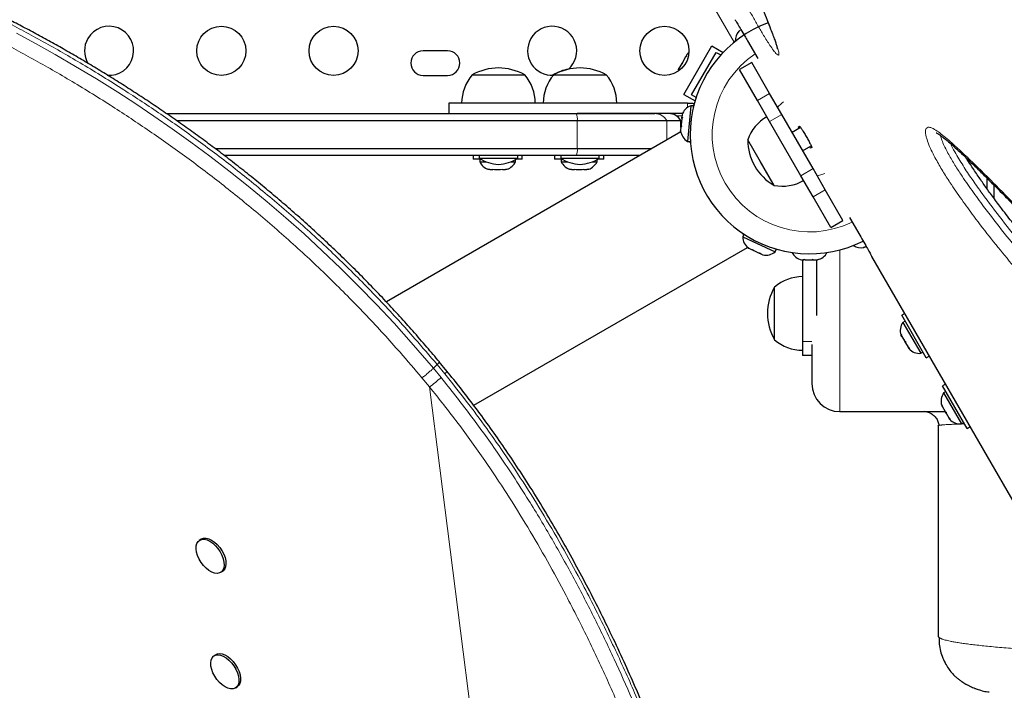
# Model space of a CAD drawing. Extents: x -73 to 368, y -9 to 452.
# Drawn here: x 198 to 215, y 133 to 145 of the extents above; entities that cross this region are included whole.
import ezdxf

# ---------------------------------------------------------------- set-up
doc = ezdxf.new("R2010")
doc.units = 0
doc.header["$LTSCALE"] = 0.125
doc.header["$MEASUREMENT"] = 0
doc.layers.add('CONTOUR', color=7, linetype='CONTINUOUS')

msp = doc.modelspace()

# ---------------------------------------------------------------- linework, layer by layer
at = {"layer": 'CONTOUR', "lineweight": 18}
for p, q in [((210.61575, 144.13782), (209.75614, 145.62671)), ((211.02885, 143.09637), (211.24536, 143.22137)), ((209.78252, 142.97249), (209.78252, 143.05182)), ((209.58099, 142.82636), (209.6846, 142.82636)), ((211.24536, 142.72137), (211.46186, 142.84637)), ((207.81981, 142.73932), (207.81981, 142.23932)), ((209.41418, 142.73932), (209.41418, 142.39262)), ((211.80198, 141.75727), (212.01849, 141.88227)), ((212.01849, 141.38227), (212.23499, 141.50727)), ((212.49831, 140.43451), (212.49831, 137.55182)), ((213.06719, 140.31589), (213.06718, 140.31589)), ((211.99874, 138.80182), (211.83168, 138.80182)), ((205.3213, 138.3912), (205.25518, 138.32618)), ((205.25518, 138.32618), (205.39147, 138.16092)), ((205.45759, 138.22594), (205.32131, 138.3912)), ((205.18558, 137.99425), (205.05226, 138.15527)), ((205.18558, 137.99425), (206.65079, 126.45993))]:
    msp.add_line(p, q, dxfattribs=at)
at = {"layer": 'CONTOUR', "lineweight": 25}
for p, q in [((210.69661, 144.32783), (210.72056, 144.35164)), ((210.72056, 144.35164), (210.69661, 144.32783)), ((209.71649, 143.20535), (210.21649, 144.07137)), ((210.21649, 144.07137), (210.41805, 143.95501)), ((210.85156, 144.16068), (211.03369, 143.84522)), ((205.5088, 143.98211), (205.0713, 143.98211)), ((209.74283, 143.86558), (209.69126, 143.77625)), ((209.76852, 143.89276), (209.74283, 143.86558)), ((209.74283, 143.86558), (209.74829, 143.87503)), ((209.74829, 143.87503), (209.75619, 143.88871)), ((209.77067, 143.9138), (209.75619, 143.88871)), ((209.75619, 143.88871), (209.76852, 143.89276)), ((209.856, 143.19697), (210.2935, 143.95475)), ((210.2935, 143.95475), (210.37455, 143.90795)), ((209.63543, 143.67955), (209.62473, 143.64371)), ((209.62473, 143.64371), (209.6306, 143.67118)), ((209.6306, 143.67118), (209.63005, 143.67023)), ((209.63543, 143.67955), (209.6306, 143.67118)), ((209.67307, 143.74474), (209.63543, 143.67955)), ((209.68083, 143.75818), (209.67307, 143.74474)), ((209.6854, 143.74879), (209.67307, 143.74474)), ((209.68083, 143.75818), (209.68652, 143.76803)), ((209.69126, 143.77625), (209.6854, 143.74879)), ((209.68652, 143.76803), (209.69126, 143.77625)), ((210.92768, 143.77162), (210.71117, 143.64662)), ((211.24536, 143.22137), (210.92768, 143.77162)), ((205.0713, 143.54461), (205.5088, 143.54461)), ((205.9463, 143.55182), (206.8838, 143.55182)), ((207.3838, 143.55182), (207.37766, 143.54466)), ((207.3838, 143.55182), (207.39867, 143.55182)), ((207.39867, 143.55182), (208.33617, 143.55182)), ((211.02885, 143.09637), (210.71117, 143.64662)), ((209.71649, 143.20535), (209.91805, 143.08898)), ((209.93705, 143.15018), (209.856, 143.19697)), ((211.46186, 142.84637), (211.24536, 143.22137)), ((205.52887, 143.05182), (205.52887, 142.86432)), ((209.78252, 143.05182), (209.88365, 143.05182)), ((209.84205, 143.00351), (209.78378, 142.36868)), ((209.88876, 142.99922), (209.84205, 143.00351)), ((209.88365, 143.05182), (209.91288, 143.04642)), ((209.89077, 143.0211), (209.88562, 142.96507)), ((209.8991, 143.02034), (209.89077, 143.0211)), ((211.24536, 142.72137), (211.02885, 143.09637)), ((200.49912, 142.86432), (207.80066, 142.86432)), ((207.80066, 142.86432), (209.19778, 142.86432)), ((209.69109, 142.80239), (209.67929, 142.76851)), ((209.68011, 142.77741), (209.68129, 142.7903)), ((209.68129, 142.7903), (209.68203, 142.79829)), ((209.68671, 142.7898), (209.68129, 142.7903)), ((209.68576, 142.83898), (209.68203, 142.79829)), ((209.68203, 142.79829), (209.69109, 142.80239)), ((212.01849, 141.88227), (211.46186, 142.84637)), ((200.67948, 142.73932), (207.81981, 142.73932)), ((207.81981, 142.73932), (209.41418, 142.73932)), ((209.41418, 142.73932), (209.66505, 142.73932)), ((209.66644, 142.62847), (209.6605, 142.5638)), ((209.66505, 142.61336), (209.66505, 142.73932)), ((209.6755, 142.63258), (209.66644, 142.62847)), ((209.66934, 142.66005), (209.66652, 142.62938)), ((209.67929, 142.76851), (209.66962, 142.66315)), ((209.66962, 142.66315), (209.6755, 142.63258)), ((209.68011, 142.77741), (209.67938, 142.76941)), ((211.80198, 141.75727), (211.24536, 142.72137)), ((211.79812, 142.61429), (211.64643, 142.5267)), ((211.75745, 142.62689), (211.77735, 142.63838)), ((209.6636, 142.53662), (204.41753, 139.5078)), ((209.6605, 142.5638), (209.66005, 142.55891)), ((209.66594, 142.52833), (209.66005, 142.55891)), ((209.6605, 142.5638), (209.66594, 142.52833)), ((209.78378, 142.36868), (209.83049, 142.36439)), ((209.82916, 142.34989), (209.82848, 142.34251)), ((209.82848, 142.34251), (209.83681, 142.34174)), ((209.82916, 142.34989), (209.82954, 142.35407)), ((209.8363, 142.34924), (209.82916, 142.34989)), ((209.83362, 142.39854), (209.82954, 142.35407)), ((209.82954, 142.35407), (209.83603, 142.35347)), ((210.85631, 142.39522), (210.85628, 142.39527)), ((211.08059, 142.00676), (210.85628, 142.39527)), ((211.32503, 141.58337), (210.85631, 142.39522)), ((211.83393, 142.20194), (211.98561, 142.28952)), ((201.36819, 142.23932), (207.81981, 142.23932)), ((207.80066, 142.11432), (201.53345, 142.11432)), ((205.96268, 142.11432), (205.96268, 142.05232)), ((206.07125, 142.11432), (206.07125, 142.06745)), ((206.75885, 142.06745), (206.75885, 142.11432)), ((206.83768, 142.05232), (206.83768, 142.11432)), ((207.41505, 142.11432), (207.41505, 142.05232)), ((207.52362, 142.11432), (207.52362, 142.06745)), ((208.93216, 142.11432), (207.80066, 142.11432)), ((207.81981, 142.23932), (209.14867, 142.23932)), ((208.21122, 142.06745), (208.21122, 142.11432)), ((208.29005, 142.05232), (208.29005, 142.11432)), ((211.9961, 142.25949), (211.9762, 142.248)), ((206.09603, 142.05232), (205.96268, 142.05232)), ((206.07125, 142.06745), (206.75885, 142.06745)), ((206.08143, 142.05232), (206.08143, 142.00542)), ((206.08143, 142.00542), (206.19305, 142.00542)), ((206.63705, 142.00542), (206.71893, 142.00542)), ((206.71893, 142.00542), (206.71893, 142.04376)), ((206.83768, 142.05232), (206.73407, 142.05232)), ((207.5484, 142.05232), (207.41505, 142.05232)), ((207.52362, 142.06745), (208.21122, 142.06745)), ((207.5338, 142.05232), (207.5338, 142.00542)), ((207.5338, 142.00542), (207.64542, 142.00542)), ((208.08942, 142.00542), (208.1713, 142.00542)), ((208.1713, 142.00542), (208.1713, 142.04376)), ((208.29005, 142.05232), (208.18644, 142.05232)), ((211.32503, 141.58337), (211.08059, 142.00676)), ((206.22818, 141.87348), (206.26083, 141.86482)), ((206.26083, 141.86482), (206.22818, 141.87348)), ((206.26083, 141.86482), (206.31418, 141.86482)), ((206.31418, 141.87348), (206.34683, 141.86482)), ((206.31418, 141.86482), (206.31418, 141.87348)), ((206.34683, 141.86482), (206.45354, 141.86482)), ((206.45354, 141.86482), (206.48618, 141.87348)), ((206.48618, 141.87348), (206.48618, 141.86482)), ((206.48618, 141.86482), (206.53954, 141.86482)), ((206.57218, 141.87348), (206.53954, 141.86482)), ((206.53954, 141.86482), (206.57218, 141.87348)), ((207.68055, 141.87348), (207.7132, 141.86482)), ((207.7132, 141.86482), (207.68055, 141.87348)), ((207.7132, 141.86482), (207.76655, 141.86482)), ((207.76655, 141.87348), (207.7992, 141.86482)), ((207.76655, 141.86482), (207.76655, 141.87348)), ((207.7992, 141.86482), (207.90591, 141.86482)), ((207.90591, 141.86482), (207.93855, 141.87348)), ((207.93855, 141.87348), (207.93855, 141.86482)), ((207.93855, 141.86482), (207.99191, 141.86482)), ((208.02455, 141.87348), (207.99191, 141.86482)), ((207.99191, 141.86482), (208.02455, 141.87348)), ((212.01849, 141.38227), (211.80198, 141.75727)), ((212.23499, 141.50727), (212.01849, 141.88227)), ((215.12331, 141.51735), (215.12331, 141.70882)), ((215.24831, 141.35086), (215.24831, 141.58892)), ((212.55268, 140.95703), (212.23499, 141.50727)), ((212.33617, 140.83203), (212.01849, 141.38227)), ((212.33617, 140.83203), (212.55268, 140.95703)), ((212.66943, 141.01204), (212.85156, 140.69658)), ((210.76894, 140.72725), (210.76543, 140.71965)), ((210.77217, 140.71655), (210.76543, 140.71965)), ((210.78539, 140.71045), (210.76575, 140.66786)), ((210.77217, 140.71655), (210.77517, 140.72307)), ((210.77217, 140.71655), (210.77598, 140.71479)), ((210.77871, 140.72071), (210.77598, 140.71479)), ((210.81653, 140.69609), (210.77598, 140.71479)), ((210.76575, 140.66786), (211.34466, 140.40091)), ((205.97503, 137.66461), (210.8511, 140.47981)), ((210.84509, 140.48597), (210.87309, 140.46354)), ((210.86863, 140.46559), (210.84509, 140.48597)), ((210.87309, 140.46354), (210.86863, 140.46559)), ((210.87309, 140.46354), (210.93207, 140.43634)), ((210.93207, 140.43634), (210.94015, 140.44214)), ((210.96086, 140.42306), (210.93289, 140.43596)), ((210.94015, 140.44214), (210.96369, 140.42176)), ((210.96369, 140.42176), (211.05977, 140.37745)), ((211.05977, 140.37745), (211.09501, 140.37073)), ((211.06789, 140.37371), (211.06059, 140.37707)), ((211.06789, 140.37371), (211.07964, 140.36829)), ((211.08191, 140.37323), (211.07964, 140.36829)), ((211.07964, 140.36829), (211.08693, 140.36493)), ((211.09501, 140.37073), (211.08693, 140.36493)), ((211.08693, 140.36493), (211.12403, 140.34782)), ((211.38426, 140.4343), (211.33316, 140.45786)), ((211.34466, 140.40091), (211.3643, 140.4435)), ((211.38426, 140.4343), (211.38776, 140.4419)), ((212.91884, 140.47882), (212.95143, 140.48765)), ((212.95143, 140.48765), (212.91884, 140.47882)), ((212.95143, 140.48765), (212.96547, 140.49576)), ((211.81607, 140.25845), (211.858, 140.25845)), ((211.83168, 140.25845), (211.83168, 138.80182)), ((211.8535, 140.2671), (211.88816, 140.25845)), ((211.858, 140.25845), (211.8535, 140.2671)), ((211.86537, 140.25845), (211.858, 140.25845)), ((211.86537, 140.26414), (211.86537, 140.25845)), ((211.87723, 140.25845), (211.88459, 140.25845)), ((211.88816, 140.25845), (211.99411, 140.25845)), ((211.99411, 140.25845), (212.02427, 140.2671)), ((211.99574, 140.25845), (212.0252, 140.25845)), ((212.02427, 140.2671), (212.02877, 140.25845)), ((212.02877, 140.25845), (212.09279, 140.25845)), ((212.08168, 140.25845), (212.08168, 139.26695)), ((212.09279, 140.25845), (212.12745, 140.2671)), ((212.09279, 140.25845), (212.09729, 140.25845)), ((212.12745, 140.2671), (212.09729, 140.25845)), ((216.46369, 134.43295), (213.06718, 140.31589)), ((211.33168, 138.83307), (211.33168, 139.77057)), ((213.65334, 139.30062), (213.59965, 139.26962)), ((214.03715, 138.51185), (213.59965, 139.26962)), ((213.65902, 139.16678), (213.61841, 139.14333)), ((213.61841, 139.14333), (213.93716, 138.59124)), ((211.83168, 138.80182), (211.83168, 138.55182)), ((213.58571, 138.91877), (213.59096, 138.90967)), ((213.58903, 138.93031), (213.60039, 138.89334)), ((213.59096, 138.90967), (213.58903, 138.93031)), ((213.60039, 138.89334), (213.59096, 138.90967)), ((213.60039, 138.89334), (213.64659, 138.81331)), ((213.64659, 138.81331), (213.66351, 138.80131)), ((213.66544, 138.78067), (213.64659, 138.81331)), ((213.66351, 138.80131), (213.66544, 138.78067)), ((213.66544, 138.78067), (213.71165, 138.70063)), ((213.71165, 138.70063), (213.73799, 138.67231)), ((213.71165, 138.70063), (213.72107, 138.68431)), ((213.72107, 138.68431), (213.72633, 138.6752)), ((213.73799, 138.67231), (213.72107, 138.68431)), ((213.93716, 138.59124), (213.97777, 138.61469)), ((205.4952, 138.27493), (205.36101, 138.43789)), ((211.99831, 138.55182), (211.83168, 138.55182)), ((214.03715, 138.51185), (214.09084, 138.54285)), ((214.37953, 138.04284), (214.32583, 138.01184)), ((214.76333, 137.25406), (214.32583, 138.01184)), ((214.38521, 137.90899), (214.34459, 137.88554)), ((214.34459, 137.88554), (214.66334, 137.33345)), ((212.49831, 137.55182), (214.37491, 137.55182)), ((214.09228, 137.53313), (213.99831, 137.55182)), ((214.31189, 137.66098), (214.31715, 137.65188)), ((214.31522, 137.67253), (214.32657, 137.63556)), ((214.31715, 137.65188), (214.31522, 137.67253)), ((214.32657, 137.63556), (214.31715, 137.65188)), ((214.32657, 137.63556), (214.37278, 137.55552)), ((214.37278, 137.55552), (214.38969, 137.54353)), ((214.39163, 137.52288), (214.37278, 137.55552)), ((214.38969, 137.54353), (214.39163, 137.52288)), ((214.39163, 137.52288), (214.43783, 137.44284)), ((214.43783, 137.44284), (214.46417, 137.41453)), ((214.43783, 137.44284), (214.44726, 137.42652)), ((214.44726, 137.42652), (214.45252, 137.41741)), ((214.46417, 137.41453), (214.44726, 137.42652)), ((214.66334, 137.33345), (214.70396, 137.3569)), ((214.24831, 137.30182), (214.24831, 133.55182)), ((214.76333, 137.25406), (214.81703, 137.28506)), ((201.1162, 135.28001), (201.08414, 135.25817)), ((201.47131, 134.68993), (201.50337, 134.71178)), ((201.37791, 133.21974), (201.34585, 133.19789)), ((201.73303, 132.62966), (201.76509, 132.6515))]:
    msp.add_line(p, q, dxfattribs=at)
at = {"layer": 'CONTOUR', "lineweight": 18, "flags": 128}
for points in [[(197.82899, 144.29723), (198.16686, 144.11413), (198.51949, 143.91617), (198.88136, 143.70552), (199.2533, 143.48086), (199.63335, 143.24251), (199.95166, 143.03582), (200.27428, 142.81953), (200.60168, 142.59284), (200.93216, 142.35629), (201.27092, 142.10538), (201.61133, 141.84418), (201.95383, 141.57175), (202.29622, 141.28924), (202.62475, 141.0081), (202.95149, 140.7182), (203.2768, 140.41881), (203.59873, 140.11136), (203.92222, 139.79053), (204.24074, 139.46229), (204.55481, 139.12611), (204.86191, 138.78275), (205.25518, 138.32618), (205.25518, 138.32618), (205.25518, 138.32618)], [(212.23078, 141.79412), (212.1583, 141.76975), (212.09229, 141.75445)]]:
    msp.add_lwpolyline(points, dxfattribs=at)
at = {"layer": 'CONTOUR', "lineweight": 25, "flags": 128}
for points in [[(209.80723, 143.94746), (209.79148, 143.93456), (209.77067, 143.9138)], [(201.04087, 135.20291), (201.06232, 135.23856), (201.0926, 135.26338), (201.13045, 135.27636), (201.17434, 135.27696), (201.22245, 135.26516), (201.27283, 135.24144), (201.32341, 135.20678), (201.37212, 135.16258), (201.41696, 135.11067), (201.4561, 135.05317), (201.48794, 134.99242), (201.51118, 134.93093), (201.52485, 134.8712), (201.52841, 134.81568), (201.52171, 134.76664), (201.50501, 134.7261), (201.47902, 134.6957), (201.44478, 134.6767), (201.4037, 134.66988), (201.35746, 134.67551), (201.30796, 134.69336), (201.25722, 134.7227), (201.20732, 134.76234), (201.1603, 134.81064), (201.11809, 134.86563), (201.08242, 134.92506), (201.05474, 134.98649), (201.03619, 135.04742), (201.02753, 135.10534), (201.02911, 135.15789), (201.04087, 135.20291)], [(201.1162, 135.28001), (201.12466, 135.28523), (201.16251, 135.29821), (201.2064, 135.29881), (201.25451, 135.28701), (201.30489, 135.26329), (201.35547, 135.22862), (201.40418, 135.18443), (201.44902, 135.13252), (201.48816, 135.07501), (201.52, 135.01427), (201.54324, 134.95277), (201.55691, 134.89304), (201.56047, 134.83752), (201.55377, 134.78848), (201.53707, 134.74794), (201.51108, 134.71755), (201.50337, 134.71178)], [(201.54288, 132.64723), (201.49233, 132.68219), (201.4437, 132.72663), (201.399, 132.77873), (201.36004, 132.83636), (201.32843, 132.89716), (201.30546, 132.95864), (201.29206, 133.01829), (201.2888, 133.07365), (201.29579, 133.12247), (201.31277, 133.16275), (201.33902, 133.19283), (201.37347, 133.21149), (201.41472, 133.21796), (201.46108, 133.21197), (201.51064, 133.19378), (201.56139, 133.16413), (201.61123, 133.12422), (201.65814, 133.0757), (201.70019, 133.02055), (201.73565, 132.96103), (201.76308, 132.89958), (201.78136, 132.8387), (201.78973, 132.7809), (201.78786, 132.72854), (201.77581, 132.68376), (201.75409, 132.6484), (201.72358, 132.6239), (201.68553, 132.61127), (201.6415, 132.61103), (201.59329, 132.62318), (201.54288, 132.64723)], [(201.37791, 133.21974), (201.40553, 133.23333), (201.44678, 133.2398), (201.49314, 133.23382), (201.5427, 133.21563), (201.59345, 133.18597), (201.64329, 133.14607), (201.6902, 133.09755), (201.73225, 133.0424), (201.76771, 132.98288), (201.79514, 132.92142), (201.81342, 132.86055), (201.82179, 132.80274), (201.81992, 132.75038), (201.80787, 132.70561), (201.78615, 132.67024), (201.76509, 132.6515)]]:
    msp.add_lwpolyline(points, dxfattribs=at)
at = {"layer": 'CONTOUR', "lineweight": 25}
for centre in [(201.47755, 143.98211), (203.47755, 143.98211), (209.3711, 143.98211)]:
    msp.add_circle(centre, 0.4375, dxfattribs=at)
for centre, radius, start, end in [((199.47755, 143.98211), 0.4375, 265.315686, 150), ((207.3711, 143.98211), 0.4375, 311.35993, 150), ((211.95668, 142.48932), 2.125, 110.312434, 296.710006), ((199.47755, 143.98211), 0.4375, 150, 210.707328), ((207.3711, 143.98211), 0.4375, 150, 273.612798), ((210.8885, 144.16156), 0.2539, 138.512587, 181.912475), ((205.0713, 143.76336), 0.21875, 90, 270), ((205.5088, 143.76336), 0.21875, 270, 90), ((206.41505, 142.73542), 0.94141, 60.137166, 119.862834), ((207.86742, 142.73542), 0.94141, 60.137166, 119.862834), ((206.52445, 143.04986), 0.76565, 139.034755, 179.853154), ((206.30565, 143.04986), 0.76565, 0.146846, 40.965245), ((207.97682, 143.04986), 0.76565, 139.034755, 179.853154), ((207.85255, 142.73542), 0.94141, 101.498123, 119.862834), ((207.75802, 143.04986), 0.76565, 0.146846, 40.965245), ((209.92859, 142.76481), 0.2539, 109.926362, 163.014628), ((209.44855, 142.61432), 0.25, 30, 90), ((211.58007, 142.14556), 0.76565, 120.146846, 160.965245), ((209.91232, 142.58764), 0.2539, 186.827232, 239.585046), ((211.79769, 142.39753), 0.94141, 180.137166, 239.862834), ((206.44828, 142.65723), 0.7, 237.410494, 267.278939), ((206.31122, 142.11341), 0.2539, 205.170658, 251.773154), ((206.38182, 142.65723), 0.7, 272.721061, 302.589506), ((206.48914, 142.11341), 0.2539, 288.512587, 334.829342), ((207.90065, 142.65723), 0.7, 237.410494, 267.278939), ((207.76359, 142.11341), 0.2539, 205.170658, 251.773154), ((207.83419, 142.65723), 0.7, 272.721061, 302.589506), ((207.94151, 142.11341), 0.2539, 288.512587, 334.829342), ((211.47067, 142.33505), 0.76565, 259.034755, 299.853154), ((211.01964, 140.6697), 0.2539, 180.414954, 233.50322), ((212.87078, 140.72813), 0.2539, 238.087525, 281.773154), ((211.18121, 140.5952), 0.2539, 257.315824, 310.073638), ((211.86772, 140.50704), 0.2539, 208.087524, 258.258924), ((212.04564, 140.50704), 0.2539, 282.551931, 331.912476), ((211.83364, 139.19242), 0.76565, 90.146846, 130.965245), ((212.14809, 139.30182), 0.94141, 150.137166, 209.862834), ((213.82682, 138.99832), 0.2539, 145.170658, 198.258924), ((211.83364, 139.41122), 0.76565, 229.034755, 269.853154), ((213.91578, 138.84424), 0.2539, 221.741076, 274.829342), ((212.49831, 138.05182), 0.5, 180, 270), ((214.55301, 137.74053), 0.2539, 145.170658, 198.258924), ((214.64197, 137.58645), 0.2539, 221.741076, 274.829342)]:
    msp.add_arc(centre, radius, start, end, dxfattribs=at)
at = {"layer": 'CONTOUR', "lineweight": 18}
for centre, radius, start, end in [((211.95668, 142.48932), 1.73415, 124.013825, 295.986175), ((211.95668, 142.48932), 0.74728, 128.48208, 139.544863), ((207.53604, 142.75982), 0.28451, 355.868051, 21.548823), ((209.19776, 142.61447), 0.24985, 29.980751, 89.994634), ((207.53604, 142.21882), 0.28451, 338.451177, 4.131949), ((205.40169, 138.30908), 0.10018, 303.914109, 340.390724), ((204.32532, 139.26744), 1.53657, 304.045922, 313.935415)]:
    msp.add_arc(centre, radius, start, end, dxfattribs=at)
for points, knots in [([(211.34389, 143.95262), (211.33913, 143.95836), (211.3156, 143.98675), (211.2696, 144.05128), (211.20889, 144.14443), (211.13647, 144.26125), (211.04948, 144.40746), (210.95006, 144.5813), (210.81317, 144.82732), (210.64105, 145.14436), (210.43798, 145.5296), (210.24209, 145.91102), (210.05241, 146.28859), (209.84054, 146.71749), (209.60774, 147.19754), (209.38574, 147.66803), (209.19772, 148.07689), (209.04232, 148.42462), (208.89363, 148.76835), (208.78365, 149.04073), (208.70968, 149.24186), (208.66789, 149.36922), (208.63843, 149.47851), (208.62582, 149.55399), (208.62643, 149.60273), (208.63495, 149.63112), (208.65301, 149.64474), (208.67936, 149.64283), (208.71268, 149.62589), (208.75523, 149.59389), (208.80897, 149.54249), (208.87011, 149.47315), (208.93032, 149.39575), (209.00188, 149.29559), (209.08641, 149.16545), (209.19218, 148.98787), (209.30409, 148.78676), (209.42054, 148.56457), (209.53128, 148.34311), (209.69486, 148.00548), (209.90775, 147.55359), (210.16256, 146.99304), (210.40531, 146.44201), (210.63678, 145.9025), (210.85774, 145.37647), (211.03379, 144.95103), (211.17016, 144.61916), (211.26558, 144.38011), (211.33342, 144.19984), (211.37714, 144.07421), (211.39787, 144.00678), (211.40974, 143.95752), (211.41453, 143.92005), (211.40675, 143.89881), (211.37994, 143.9124), (211.3537, 143.94166), (211.34389, 143.95262)], [0, 0, 0, 0, 0.00224401, 0.0110983, 0.01843678, 0.02579678, 0.03899784, 0.0522706, 0.06553431, 0.09525879, 0.12504289, 0.15492071, 0.18483679, 0.21467222, 0.2573917, 0.30011113, 0.32870499, 0.35729714, 0.38597122, 0.41461612, 0.42749401, 0.44035993, 0.45107663, 0.46176268, 0.46810882, 0.47444707, 0.48084984, 0.48724938, 0.49306562, 0.49888619, 0.50697849, 0.51507405, 0.52203267, 0.52899749, 0.54113173, 0.55329763, 0.5700347, 0.58683774, 0.60369978, 0.62051757, 0.66431983, 0.70823315, 0.75223585, 0.79627598, 0.84027579, 0.88413588, 0.90584845, 0.92756363, 0.94921661, 0.95815076, 0.96707143, 0.9727432, 0.97840363, 0.98668215, 0.99501528, 1, 1, 1, 1]), ([(205.3213, 138.3912), (205.3213, 138.3912), (205.19061, 138.5449), (204.96438, 138.81019), (204.6342, 139.18116), (204.33256, 139.50496), (204.02475, 139.82416), (203.70883, 140.13955), (203.3857, 140.45024), (203.05548, 140.75596), (202.72076, 141.05441), (202.38684, 141.34121), (202.05511, 141.61593), (201.72605, 141.87895), (201.39599, 142.13368), (201.06372, 142.38138), (200.73048, 142.62138), (200.39676, 142.85369), (200.06535, 143.07682), (199.72226, 143.30029), (199.36921, 143.5223), (199.00739, 143.74159), (198.65209, 143.94922), (198.302, 144.14654), (197.95835, 144.3334), (197.62148, 144.51014), (197.29379, 144.67608), (196.97952, 144.82976), (196.67878, 144.97191), (196.38139, 145.1079), (196.08492, 145.23887), (195.7905, 145.36415), (195.50776, 145.47982), (195.23855, 145.58546), (194.98277, 145.68152), (194.73995, 145.76858), (194.50827, 145.84756), (194.22731, 145.93823), (193.91003, 146.0319), (193.57279, 146.11878), (193.27053, 146.18342), (193.00156, 146.22656), (192.76646, 146.24738), (192.58178, 146.25115), (192.49003, 146.23689), (192.45381, 146.23126)], [0, 0, 0, 0, 0.0000001, 0.02474297, 0.04272168, 0.06073109, 0.07882707, 0.09695168, 0.11542549, 0.13393291, 0.15254472, 0.17119265, 0.18913262, 0.20710548, 0.22517747, 0.24328236, 0.26175406, 0.28025885, 0.29886049, 0.31749327, 0.33866844, 0.35988528, 0.38122194, 0.40259593, 0.42437722, 0.44619256, 0.46810398, 0.49004474, 0.51121235, 0.53240227, 0.55580284, 0.57922917, 0.60272899, 0.62625159, 0.64931986, 0.67240691, 0.69554741, 0.71870446, 0.76087921, 0.80313804, 0.8452629, 0.88745737, 0.92984877, 0.9723005, 1, 1, 1, 1]), ([(205.05227, 138.15527), (204.92268, 138.30709), (204.69839, 138.56984), (204.37049, 138.93754), (204.07033, 139.25912), (203.76409, 139.57606), (203.44984, 139.88913), (203.12848, 140.19745), (202.80016, 140.50075), (202.46744, 140.79675), (202.13539, 141.08127), (201.80538, 141.35391), (201.47789, 141.61502), (201.14948, 141.86783), (200.81896, 142.11358), (200.48756, 142.35162), (200.15576, 142.58199), (199.82632, 142.80324), (199.48554, 143.02465), (199.13514, 143.24448), (198.77625, 143.46155), (198.42378, 143.66716), (198.07648, 143.86264), (197.73552, 144.04786), (197.40123, 144.22317), (197.07591, 144.38794), (196.76335, 144.5409), (196.46372, 144.68274), (196.16824, 144.81815), (195.87466, 144.94825), (195.58395, 145.07254), (195.30439, 145.18764), (195.03523, 145.29415), (194.77673, 145.39221), (194.52884, 145.4821), (194.29226, 145.56381), (194.00706, 145.65722), (193.68597, 145.75388), (193.34496, 145.84424), (193.03844, 145.91275), (192.76533, 145.95978), (192.5243, 145.9858), (192.30728, 145.99177), (192.11553, 145.97362), (192.01362, 145.94182), (191.96263, 145.92591)], [0, 0, 0, 0, 0.02300614, 0.03981791, 0.05665863, 0.0735808, 0.09052984, 0.10780653, 0.12511465, 0.1425203, 0.15995961, 0.17676971, 0.19361049, 0.21054355, 0.22750713, 0.24481049, 0.26214436, 0.27956739, 0.29701902, 0.31680859, 0.33663604, 0.35657217, 0.37654212, 0.39688034, 0.41724929, 0.43770486, 0.45818684, 0.47801985, 0.49787319, 0.51951781, 0.54118504, 0.56291679, 0.58466858, 0.60663729, 0.62862407, 0.65066224, 0.67271632, 0.71235222, 0.75206582, 0.7916729, 0.83134452, 0.87119892, 0.91110937, 0.95552155, 1, 1, 1, 1]), ([(218.04662, 138.28685), (218.04905, 138.25967), (218.05336, 138.21157), (218.04513, 138.15456), (218.02443, 138.10063), (217.98426, 138.06578), (217.92728, 138.05475), (217.85495, 138.06233), (217.75792, 138.09727), (217.61176, 138.17652), (217.43327, 138.29873), (217.22412, 138.46592), (217.01341, 138.64918), (216.76398, 138.8811), (216.47807, 139.16428), (216.15697, 139.5035), (215.83614, 139.8606), (215.51566, 140.23371), (215.19624, 140.62546), (214.91354, 140.99177), (214.66716, 141.3287), (214.48246, 141.59733), (214.3281, 141.83929), (214.22156, 142.02187), (214.1397, 142.18009), (214.08191, 142.30792), (214.04452, 142.41118), (214.02691, 142.48513), (214.01969, 142.54821), (214.03049, 142.60139), (214.06366, 142.62186), (214.10102, 142.61985), (214.15282, 142.60223), (214.22926, 142.55548), (214.36528, 142.45176), (214.54568, 142.29503), (214.76927, 142.08478), (214.99568, 141.8657), (215.29783, 141.56585), (215.67599, 141.18161), (216.13165, 140.70709), (216.59015, 140.22053), (217.00513, 139.76586), (217.32011, 139.40719), (217.53467, 139.15168), (217.67688, 138.97359), (217.79938, 138.80947), (217.88406, 138.68441), (217.9456, 138.57854), (217.98578, 138.49682), (218.01804, 138.41371), (218.03784, 138.34302), (218.04421, 138.30225), (218.04662, 138.28685)], [0, 0, 0, 0, 0.00728059, 0.0128801, 0.01866759, 0.02920145, 0.03678546, 0.04457766, 0.05825905, 0.07225667, 0.09564009, 0.11905437, 0.14297863, 0.16690689, 0.20365414, 0.24042956, 0.2771904, 0.3147575, 0.35234292, 0.38988667, 0.41578416, 0.44182713, 0.45844768, 0.47527852, 0.48520478, 0.49533636, 0.50509602, 0.50996847, 0.51500282, 0.52411887, 0.5319632, 0.53716245, 0.5425081, 0.55411966, 0.5660506, 0.59160243, 0.61719068, 0.64310479, 0.66902119, 0.71987677, 0.77073765, 0.8218724, 0.87300062, 0.90926696, 0.92748892, 0.94570278, 0.95817273, 0.97076424, 0.97698924, 0.98333889, 0.98958507, 0.9960664, 1, 1, 1, 1]), ([(214.28993, 142.47449), (214.29127, 142.46591), (214.29614, 142.43469), (214.32542, 142.36064), (214.36844, 142.26406), (214.4386, 142.1293), (214.53281, 141.96766), (214.67657, 141.74337), (214.85181, 141.48837), (215.11001, 141.13697), (215.4253, 140.7297), (215.79924, 140.27558), (216.17841, 139.84428), (216.56133, 139.43718), (216.88564, 139.11712), (217.14955, 138.87032), (217.35199, 138.69209), (217.55415, 138.53163), (217.72258, 138.41807), (217.85688, 138.34338), (217.9373, 138.3154), (217.98733, 138.30675), (218.00349, 138.31055), (218.00755, 138.3115)], [0, 0, 0, 0, 0.00554195, 0.02017118, 0.03830365, 0.05648169, 0.09040828, 0.12441436, 0.18023296, 0.23609928, 0.33390809, 0.43199152, 0.53021734, 0.62839352, 0.72628033, 0.77716928, 0.8281774, 0.87901572, 0.92967244, 0.95648527, 0.98320541, 0.99578149, 1, 1, 1, 1]), ([(217.99758, 138.38671), (217.98928, 138.38948), (217.9513, 138.40215), (217.87919, 138.44117), (217.73985, 138.52753), (217.55356, 138.66431), (217.32202, 138.85874), (217.0907, 139.07244), (216.81168, 139.34562), (216.48579, 139.68012), (216.11455, 140.08629), (215.74711, 140.51462), (215.38519, 140.96487), (215.09321, 141.35344), (214.86876, 141.66765), (214.70978, 141.9034), (214.58379, 142.11203), (214.50225, 142.25628), (214.47504, 142.31649), (214.46864, 142.33065)], [0, 0, 0, 0, 0.00737614, 0.0337526, 0.06015805, 0.12251921, 0.1850741, 0.24780126, 0.31039792, 0.41284599, 0.51562031, 0.61837831, 0.72090621, 0.82314697, 0.87089306, 0.91865613, 0.96614448, 0.99203569, 1, 1, 1, 1]), ([(205.36112, 138.43772), (205.36151, 138.4372), (205.36255, 138.43583), (205.35664, 138.42741), (205.34383, 138.41292), (205.32896, 138.39858), (205.32131, 138.3912)], [0, 0, 0, 0, 0.16060537, 0.42354977, 0.70335272, 1, 1, 1, 1]), ([(205.25518, 138.32618), (205.24363, 138.31516), (205.21871, 138.2914), (205.17668, 138.25443), (205.13908, 138.22277), (205.10863, 138.19801), (205.07821, 138.1742), (205.06106, 138.16169), (205.05226, 138.15527)], [0, 0, 0, 0, 0.20185723, 0.43532745, 0.5645352, 0.70172037, 0.84687733, 1, 1, 1, 1]), ([(205.39147, 138.16092), (205.56494, 137.94313), (205.91189, 137.50753), (206.33298, 136.91771), (206.67706, 136.40624), (207.00757, 135.88917), (207.37426, 135.27805), (207.76725, 134.57132), (208.13515, 133.85903), (208.47877, 133.14327), (208.76286, 132.51072), (208.92813, 132.11693), (208.99286, 131.9627)], [0, 0, 0, 0, 0.1123164, 0.22464291, 0.29455006, 0.3644585, 0.47694788, 0.58956991, 0.70227971, 0.81498257, 0.92753984, 1, 1, 1, 1]), ([(209.05898, 132.02772), (208.94363, 132.3001), (208.71288, 132.84496), (208.33202, 133.65947), (207.95509, 134.40638), (207.58594, 135.08509), (207.23134, 135.696), (206.85592, 136.30074), (206.51207, 136.81788), (206.17355, 137.29822), (205.84418, 137.74383), (205.58654, 138.06513), (205.45759, 138.22594)], [0, 0, 0, 0, 0.12798941, 0.25601984, 0.38398587, 0.48179788, 0.57969059, 0.67756046, 0.77534131, 0.83391448, 0.9168752, 1, 1, 1, 1]), ([(192.98101, 137.95047), (193.02433, 137.76952), (193.11097, 137.4076), (193.24875, 136.86939), (193.41792, 136.24593), (193.62352, 135.5466), (193.87593, 134.76439), (194.15072, 133.99162), (194.45634, 133.21387), (194.79058, 132.44758), (195.15507, 131.69652), (195.5106, 131.03859), (195.85054, 130.46695), (196.16868, 129.97394), (196.50202, 129.49833), (196.85078, 129.04128), (197.21487, 128.60411), (197.55935, 128.22622), (197.88015, 127.90186), (198.21976, 127.58198), (198.61081, 127.24559), (199.05694, 126.90304), (199.50943, 126.59484), (199.97606, 126.31603), (200.45617, 126.06857), (200.94847, 125.85453), (201.42147, 125.68675), (201.87239, 125.56014), (202.29912, 125.46889), (202.73013, 125.40571), (203.16401, 125.37236), (203.59887, 125.37037), (204.03718, 125.40119), (204.47671, 125.46758), (204.91447, 125.57177), (205.34578, 125.71351), (205.76492, 125.89832), (206.17102, 126.12225), (206.42756, 126.29874), (206.55579, 126.38695)], [0, 0, 0, 0, 0.0214203, 0.04284398, 0.06425823, 0.09661104, 0.12854315, 0.16213114, 0.19571954, 0.23120105, 0.26670978, 0.30219248, 0.32849798, 0.3548142, 0.38111992, 0.40781981, 0.43453084, 0.46123018, 0.48093075, 0.50063131, 0.52956636, 0.55745139, 0.58535085, 0.61323472, 0.6417021, 0.67018629, 0.69865117, 0.72257207, 0.74650477, 0.77042453, 0.7948328, 0.81925556, 0.84366189, 0.86930573, 0.89496905, 0.92061053, 0.94705964, 0.97353779, 1, 1, 1, 1]), ([(208.74902, 131.85872), (208.63474, 132.12858), (208.40615, 132.66839), (208.0289, 133.47536), (207.65558, 134.21536), (207.28998, 134.8878), (206.93874, 135.49304), (206.567, 136.09228), (206.15477, 136.71132), (205.69939, 137.34914), (205.35705, 137.77897), (205.18558, 137.99425)], [0, 0, 0, 0, 0.12810894, 0.25625872, 0.38434418, 0.48224562, 0.58022799, 0.67818718, 0.77605699, 0.88783535, 1, 1, 1, 1]), ([(214.26148, 137.30742), (214.26189, 137.30752), (214.2645, 137.30813), (214.27031, 137.30912), (214.27868, 137.31039), (214.28726, 137.31151), (214.29724, 137.31268), (214.30894, 137.3139), (214.33058, 137.31593), (214.36482, 137.31862), (214.41899, 137.32211), (214.48497, 137.32567), (214.56554, 137.32933), (214.64305, 137.33249), (214.69726, 137.33435), (214.7166, 137.33501)], [0, 0, 0, 0, 0.01018208, 0.06581577, 0.10718655, 0.14649682, 0.18692254, 0.23318775, 0.2783887, 0.40661525, 0.52541573, 0.65469796, 0.79401136, 0.92653533, 1, 1, 1, 1]), ([(214.26365, 133.52765), (214.26412, 133.52725), (214.26716, 133.52461), (214.27392, 133.52032), (214.28368, 133.51485), (214.2937, 133.50999), (214.30537, 133.50493), (214.31907, 133.49963), (214.34085, 133.49204), (214.37211, 133.48265), (214.41548, 133.47165), (214.46587, 133.4605), (214.52812, 133.44835), (214.60485, 133.43524), (214.69455, 133.4217), (214.79507, 133.4081), (214.9073, 133.39442), (215.02965, 133.3809), (215.20585, 133.36306), (215.45025, 133.34118), (215.78656, 133.31531), (216.16154, 133.29018), (216.57792, 133.26571), (217.03285, 133.24212), (217.52386, 133.21955), (218.02956, 133.19893), (218.53933, 133.1803), (219.05064, 133.16348), (219.5804, 133.14778), (220.12989, 133.13319), (220.69398, 133.11977), (221.27199, 133.10755), (221.8605, 133.09655), (222.4167, 133.08746), (222.93654, 133.07998), (223.41748, 133.07387), (223.90241, 133.06851), (224.39055, 133.06392), (224.97734, 133.0593), (225.66558, 133.05523), (226.45595, 133.05234), (226.98445, 133.052), (227.24831, 133.05182)], [0, 0, 0, 0, 0.00168054, 0.01105601, 0.01802741, 0.02465117, 0.03147314, 0.03930262, 0.04695157, 0.06337365, 0.0788963, 0.09351955, 0.11070262, 0.13052305, 0.14953913, 0.16890355, 0.18927158, 0.20903866, 0.22820507, 0.26813768, 0.30704059, 0.34671702, 0.3861221, 0.42542001, 0.46486076, 0.50362718, 0.5378583, 0.57134422, 0.6049058, 0.63784115, 0.67059537, 0.70283761, 0.73468095, 0.76612227, 0.79063141, 0.8149682, 0.83914155, 0.86316059, 0.88703461, 0.92482525, 0.96246733, 1, 1, 1, 1])]:
    msp.add_open_spline(points, degree=3, knots=knots, dxfattribs=at)
at = {"layer": 'CONTOUR', "lineweight": 25}
for points, knots in [([(208.77328, 149.55477), (208.77302, 149.5549), (208.77172, 149.55557), (208.77855, 149.55135), (208.79331, 149.53891), (208.81602, 149.51761), (208.84508, 149.4871), (208.88167, 149.4448), (208.92324, 149.3925), (208.96887, 149.33063), (209.01729, 149.26006), (209.06915, 149.1801), (209.12466, 149.08988), (209.18493, 148.98704), (209.25076, 148.86987), (209.32396, 148.73505), (209.40358, 148.58297), (209.48907, 148.414), (209.58171, 148.22525), (209.68803, 148.00389), (209.80666, 147.75204), (209.93417, 147.47538), (210.06565, 147.18458), (210.20305, 146.87554), (210.35025, 146.54025), (210.49986, 146.19658), (210.65004, 145.84789), (210.79286, 145.51273), (210.92439, 145.20039), (211.03524, 144.93443), (211.12472, 144.71715), (211.1985, 144.53446), (211.25724, 144.38502), (211.3027, 144.26625), (211.33504, 144.17812), (211.35717, 144.11347), (211.3723, 144.06555), (211.38054, 144.03545), (211.38427, 144.01943), (211.38507, 144.01212), (211.38496, 144.01389), (211.38496, 144.01396)], [0, 0, 0, 0, 0.00158171, 0.00797337, 0.01507729, 0.0222135, 0.03156627, 0.04173233, 0.05276534, 0.0645962, 0.07714612, 0.09026601, 0.10525533, 0.12165714, 0.14007916, 0.16148598, 0.18611768, 0.21276885, 0.24250089, 0.2770811, 0.31999458, 0.36526589, 0.41306087, 0.4642226, 0.52001608, 0.58256622, 0.63963949, 0.70017678, 0.75817941, 0.80612327, 0.84433761, 0.8782003, 0.90967182, 0.93192707, 0.95016258, 0.965999, 0.97700947, 0.986556, 0.9939563, 0.99976023, 1, 1, 1, 1]), ([(205.36295, 138.43928), (205.28832, 138.52706), (205.13166, 138.71131), (204.8969, 138.98174), (204.6545, 139.25306), (204.40866, 139.51873), (204.15356, 139.78612), (203.89326, 140.05034), (203.63157, 140.30776), (203.36844, 140.55871), (203.10477, 140.8026), (202.84042, 141.03969), (202.57534, 141.27051), (202.30899, 141.49573), (202.04249, 141.71462), (201.7774, 141.92606), (201.51365, 142.13037), (201.25001, 142.32895), (200.98497, 142.52307), (200.71833, 142.71303), (200.4506, 142.89859), (200.18231, 143.07948), (199.91407, 143.25546), (199.64653, 143.42624), (199.38038, 143.59155), (199.11634, 143.75112), (198.85508, 143.90471), (198.59497, 144.05359), (198.33551, 144.19814), (198.07625, 144.33864), (197.81857, 144.47445), (197.56263, 144.60561), (197.30863, 144.73213), (197.05682, 144.85404), (196.80747, 144.97137), (196.56093, 145.08412), (196.3176, 145.19235), (196.07709, 145.29642), (195.84014, 145.3959), (195.60744, 145.49048), (195.37996, 145.57975), (195.15781, 145.6637), (194.9411, 145.74229), (194.72995, 145.81549), (194.52449, 145.88328), (194.32487, 145.94561), (194.13126, 146.00245), (193.94381, 146.05376), (193.7627, 146.09952), (193.58813, 146.13967), (193.42024, 146.17419), (193.25932, 146.20307), (193.10409, 146.22636), (192.95513, 146.24328), (192.81269, 146.25332), (192.67792, 146.25533), (192.562, 146.25074), (192.49439, 146.2409), (192.46623, 146.23681)], [0, 0, 0, 0, 0.01421533, 0.02983633, 0.04410968, 0.05898767, 0.07436321, 0.08959305, 0.10469859, 0.11970743, 0.13465679, 0.14940253, 0.16414563, 0.17892555, 0.19366079, 0.20828008, 0.22274523, 0.23726208, 0.2519409, 0.26677894, 0.28177183, 0.2969126, 0.31219166, 0.32759673, 0.34311287, 0.35872252, 0.37440593, 0.39016664, 0.40636856, 0.4227987, 0.43947508, 0.45641253, 0.47362459, 0.49112327, 0.50891875, 0.52701911, 0.54541875, 0.56413868, 0.58329646, 0.60268651, 0.62232599, 0.64222982, 0.66241246, 0.68288785, 0.70366937, 0.72476983, 0.7462014, 0.76797564, 0.79010351, 0.81259542, 0.83546136, 0.85871118, 0.88239205, 0.90682413, 0.93156472, 0.95661475, 0.9819305, 1, 1, 1, 1]), ([(210.63045, 144.53651), (210.63287, 144.53255), (210.63785, 144.52439), (210.67594, 144.46064), (210.73242, 144.36523), (210.79466, 144.259), (210.8354, 144.1886), (210.85156, 144.16068)], [0, 0, 0, 0, 0.20507164, 0.42290525, 0.64032135, 0.85734582, 1, 1, 1, 1]), ([(209.78252, 143.05182), (209.72596, 143.05182), (209.62251, 143.05182), (209.47785, 143.05182), (209.3514, 143.05182), (209.2326, 143.05182), (209.11093, 143.05182), (208.97587, 143.05182), (208.81689, 143.05182), (208.65029, 143.05182), (208.47434, 143.05182), (208.28825, 143.05182), (208.06639, 143.05182), (207.80699, 143.05182), (207.51579, 143.05182), (207.20458, 143.05182), (206.8834, 143.05182), (206.56553, 143.05182), (206.26462, 143.05182), (206.01322, 143.05182), (205.81681, 143.05182), (205.67298, 143.05182), (205.57825, 143.05182), (205.53088, 143.05182), (205.53341, 143.05182), (205.53428, 143.05182)], [0, 0, 0, 0, 0.0349345, 0.06388854, 0.08907592, 0.11270698, 0.13699465, 0.16416004, 0.19643187, 0.23604183, 0.26841839, 0.30683396, 0.35330315, 0.40907476, 0.47235604, 0.54064285, 0.61148036, 0.68436509, 0.75499918, 0.8211985, 0.86897493, 0.91249347, 0.95192579, 0.98352167, 1, 1, 1, 1]), ([(209.69605, 142.86432), (209.66829, 142.86432), (209.59364, 142.86432), (209.47785, 142.86432), (209.3514, 142.86432), (209.2326, 142.86432), (209.11093, 142.86432), (208.97587, 142.86432), (208.81689, 142.86432), (208.65029, 142.86432), (208.47435, 142.86432), (208.28822, 142.86432), (208.06654, 142.86432), (207.9042, 142.86432), (207.81599, 142.86432), (207.81444, 142.86432)], [0, 0, 0, 0, 0.04369811, 0.11750785, 0.1817156, 0.24195598, 0.30387018, 0.37312027, 0.45538772, 0.55636157, 0.638896, 0.73682509, 0.85528452, 0.99745769, 1, 1, 1, 1]), ([(211.76982, 142.59794), (211.76775, 142.60193), (211.75769, 142.62138), (211.75756, 142.62445), (211.75745, 142.62689)], [0, 0, 0, 0, 0.20526516, 1, 1, 1, 1]), ([(211.77735, 142.63838), (211.78029, 142.63644), (211.78617, 142.63256), (211.81528, 142.59063), (211.85374, 142.53013), (211.89798, 142.45541), (211.9405, 142.37985), (211.97342, 142.31683), (211.99456, 142.27169), (211.99557, 142.26367), (211.9961, 142.25949)], [0, 0, 0, 0, 0.12490003, 0.25001826, 0.37515245, 0.50030462, 0.62528198, 0.75060284, 0.87012878, 1, 1, 1, 1]), ([(214.21225, 142.52265), (214.21196, 142.52273), (214.21062, 142.5231), (214.21878, 142.52003), (214.23502, 142.51129), (214.2618, 142.49468), (214.29879, 142.4686), (214.3491, 142.43029), (214.41736, 142.3754), (214.5046, 142.30065), (214.61123, 142.20413), (214.73601, 142.08645), (214.89718, 141.93154), (215.09556, 141.73746), (215.32894, 141.50396), (215.58293, 141.24512), (215.8615, 140.95673), (216.15437, 140.6502), (216.44735, 140.33922), (216.72451, 140.0397), (216.9777, 139.76025), (217.19755, 139.51278), (217.38179, 139.29954), (217.53183, 139.11905), (217.65259, 138.9684), (217.74684, 138.84486), (217.81732, 138.7457), (217.87272, 138.66158), (217.91398, 138.59119), (217.94657, 138.52785), (217.97126, 138.47148), (217.98919, 138.42111), (217.99917, 138.38319), (218.00555, 138.34886), (218.00837, 138.31889), (218.00777, 138.29511), (218.005, 138.28416), (218.00566, 138.28578), (218.00582, 138.28618)], [0, 0, 0, 0, 0.0016772, 0.00775761, 0.01488768, 0.02358952, 0.03430869, 0.04757076, 0.06447872, 0.08876401, 0.11535929, 0.14583313, 0.18270397, 0.2355828, 0.29320363, 0.35493718, 0.42211915, 0.49691189, 0.56829723, 0.63503012, 0.69815055, 0.75229236, 0.79507304, 0.83302864, 0.86322728, 0.88534201, 0.90484481, 0.91863035, 0.93070357, 0.94125948, 0.95057981, 0.95901847, 0.96727943, 0.97194752, 0.98054687, 0.98902587, 0.99732376, 1, 1, 1, 1]), ([(211.9762, 142.248), (211.9745, 142.24877), (211.97227, 142.24978), (211.9602, 142.26866), (211.95731, 142.27318)], [0, 0, 0, 0, 0.76043799, 1, 1, 1, 1]), ([(217.97035, 138.4718), (217.96958, 138.47224), (217.94157, 138.48832), (217.88147, 138.52853), (217.78722, 138.59591), (217.68108, 138.67909), (217.55917, 138.78076), (217.41226, 138.9089), (217.24439, 139.06302), (217.05936, 139.24155), (216.86686, 139.43575), (216.66375, 139.64898), (216.448, 139.88367), (216.22987, 140.12863), (216.00975, 140.38431), (215.79641, 140.64073), (215.58651, 140.90216), (215.39926, 141.14356), (215.23692, 141.3596), (215.10075, 141.54729), (214.9731, 141.72976), (214.86336, 141.89428), (214.78759, 142.01018), (214.75508, 142.06367), (214.74924, 142.07327)], [0, 0, 0, 0, 0.0007593, 0.02764557, 0.0565297, 0.08841548, 0.12443273, 0.16670835, 0.22079282, 0.27585694, 0.33387024, 0.39526155, 0.46066265, 0.53106485, 0.59570172, 0.66415435, 0.72956834, 0.7924875, 0.84115338, 0.88439421, 0.92378757, 0.96583303, 0.99386474, 1, 1, 1, 1]), ([(212.85156, 140.69658), (212.87609, 140.65394), (212.92518, 140.56861), (212.98982, 140.45448), (213.03816, 140.36834), (213.06327, 140.32315), (213.06581, 140.31845), (213.06676, 140.31668)], [0, 0, 0, 0, 0.21661495, 0.43350691, 0.65084777, 0.86859872, 1, 1, 1, 1]), ([(211.99831, 138.74697), (211.99831, 138.7257), (211.99831, 138.67176), (211.99831, 138.59122), (211.99831, 138.47331), (211.99831, 138.33973), (211.99831, 138.20964), (211.99831, 138.11739), (211.99831, 138.06175), (211.99831, 138.05507), (211.99831, 138.05182)], [0, 0, 0, 0, 0.05231426, 0.1326068, 0.21288286, 0.3766487, 0.54041454, 0.70077725, 0.85473916, 1, 1, 1, 1]), ([(209.08756, 132.09313), (209.05959, 132.16055), (208.96712, 132.38337), (208.80584, 132.75463), (208.59853, 133.21494), (208.38319, 133.67127), (208.15865, 134.12578), (207.93088, 134.56618), (207.69952, 134.9938), (207.46469, 135.40904), (207.22648, 135.81185), (206.98523, 136.20222), (206.74102, 136.58055), (206.49397, 136.94701), (206.24455, 137.30141), (205.99289, 137.64347), (205.74465, 137.96775), (205.57657, 138.17559), (205.49592, 138.27533)], [0, 0, 0, 0, 0.03174683, 0.10493345, 0.17496682, 0.24895748, 0.32071921, 0.39048766, 0.45852181, 0.52506366, 0.58989973, 0.65311777, 0.71493878, 0.77534557, 0.83433736, 0.891929, 0.94813985, 1, 1, 1, 1]), ([(192.97994, 137.94688), (193.01572, 137.79686), (193.08247, 137.51706), (193.18665, 137.10071), (193.29091, 136.70208), (193.40115, 136.3001), (193.51548, 135.90227), (193.63558, 135.50385), (193.76187, 135.10471), (193.8948, 134.7047), (194.03487, 134.30372), (194.18252, 133.90172), (194.33661, 133.50341), (194.49666, 133.11091), (194.66206, 132.72578), (194.83403, 132.34568), (195.01265, 131.97103), (195.19783, 131.6026), (195.38945, 131.24114), (195.58732, 130.88752), (195.79147, 130.54203), (196.00185, 130.20469), (196.2184, 129.87605), (196.44082, 129.55682), (196.66882, 129.24749), (196.90255, 128.94797), (197.14217, 128.65815), (197.38778, 128.37801), (197.63874, 128.10829), (197.89456, 127.84985), (198.15462, 127.60305), (198.419, 127.36771), (198.68747, 127.14396), (198.95947, 126.93224), (199.23444, 126.7329), (199.51183, 126.54628), (199.79136, 126.37247), (200.07332, 126.21122), (200.35772, 126.06232), (200.64431, 125.92581), (200.93223, 125.80205), (201.22076, 125.69121), (201.50924, 125.59344), (201.79704, 125.50882), (202.08358, 125.43739), (202.36842, 125.37912), (202.65151, 125.33392), (202.93296, 125.30149), (203.21281, 125.28168), (203.49052, 125.27444), (203.76533, 125.27971), (204.03649, 125.29738), (204.30334, 125.32729), (204.56523, 125.36924), (204.82162, 125.42303), (205.07262, 125.48855), (205.31848, 125.5655), (205.55931, 125.65397), (205.79466, 125.75382), (206.01411, 125.85988), (206.22307, 125.97324), (206.42226, 126.09567), (206.60364, 126.21644), (206.71758, 126.29813), (206.76517, 126.33225)], [0, 0, 0, 0, 0.01765123, 0.03292047, 0.04923295, 0.06513571, 0.08120335, 0.09745609, 0.11391749, 0.13061046, 0.14755712, 0.16477852, 0.18228451, 0.19950518, 0.21679523, 0.23417746, 0.25163271, 0.2691408, 0.28668062, 0.30423045, 0.3217483, 0.33929448, 0.35686278, 0.37437142, 0.39183783, 0.40927953, 0.42671404, 0.44415764, 0.46161978, 0.47895592, 0.4962054, 0.51341269, 0.53055509, 0.54761082, 0.5645593, 0.58138137, 0.59805996, 0.61462543, 0.63116673, 0.64763435, 0.66400681, 0.68026481, 0.69639129, 0.71237162, 0.72819365, 0.74384915, 0.75934079, 0.77474113, 0.7900765, 0.80532544, 0.82046855, 0.83548877, 0.85037163, 0.86510538, 0.87968097, 0.89408477, 0.90845245, 0.92276736, 0.93700815, 0.95119726, 0.96354964, 0.97652937, 0.99019741, 1, 1, 1, 1]), ([(214.0923, 137.53329), (214.11447, 137.52222), (214.15871, 137.50011), (214.21029, 137.44482), (214.24762, 137.37919), (214.25691, 137.33133), (214.26155, 137.30742)], [0, 0, 0, 0, 0.25126616, 0.50148063, 0.75102689, 1, 1, 1, 1]), ([(214.24831, 137.30182), (214.24857, 137.30242), (214.24903, 137.30353), (214.25246, 137.30506), (214.25649, 137.30633), (214.25994, 137.30708), (214.26148, 137.30742)], [0, 0, 0, 0, 0.32159744, 0.59459058, 0.81897919, 1, 1, 1, 1]), ([(214.24831, 133.55182), (214.24861, 133.54923), (214.24915, 133.54445), (214.25313, 133.53785), (214.25782, 133.53239), (214.26185, 133.52912), (214.26365, 133.52765)], [0, 0, 0, 0, 0.321179664, 0.593822915, 0.817929463, 1, 1, 1, 1]), ([(214.26416, 133.52769), (214.26408, 133.48827), (214.26393, 133.40632), (214.28708, 133.2834), (214.32599, 133.16034), (214.36688, 133.08335), (214.38733, 133.04484)], [0, 0, 0, 0, 0.235850267, 0.490234172, 0.745030306, 1, 1, 1, 1]), ([(214.39006, 133.04636), (214.39864, 133.02943), (214.43683, 132.95406), (214.49562, 132.89247), (214.54121, 132.84472)], [0, 0, 0, 0, 0.22469667, 1, 1, 1, 1]), ([(214.54125, 132.84467), (214.55502, 132.83162), (214.57991, 132.80803), (214.62788, 132.77105), (214.67456, 132.73905), (214.71873, 132.71161), (214.7534, 132.69156), (214.78196, 132.67603), (214.80868, 132.66202), (214.8421, 132.64557), (214.87597, 132.6308), (214.90417, 132.61946), (214.93381, 132.60813), (214.96906, 132.5959), (215.01294, 132.5825), (215.05969, 132.57084), (215.11029, 132.56129), (215.14165, 132.55788), (215.15901, 132.55599)], [0, 0, 0, 0, 0.14755167, 0.26674866, 0.35838905, 0.40999264, 0.44848494, 0.46386306, 0.47759201, 0.50401735, 0.5307773, 0.54441036, 0.55932059, 0.59640531, 0.64657083, 0.73651037, 0.85414201, 1, 1, 1, 1])]:
    msp.add_open_spline(points, degree=3, knots=knots, dxfattribs=at)

doc.saveas('drawing.dxf')
